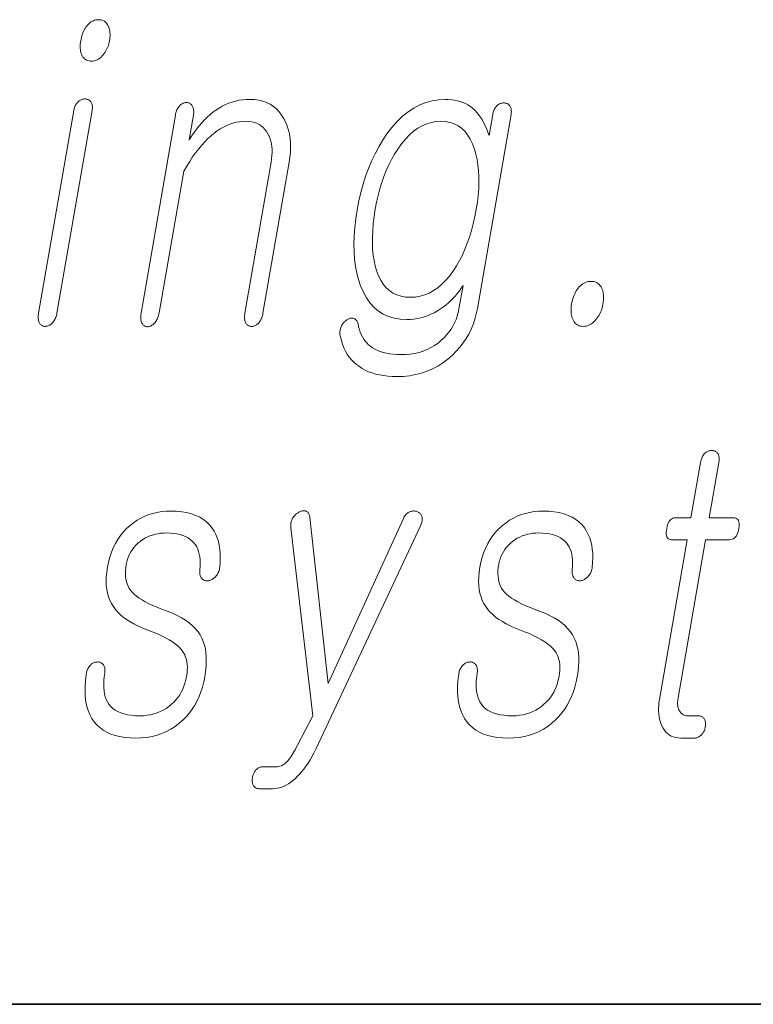
# Model space of a CAD drawing. Extents: x 0 to 219, y 0 to 297.
# Drawn here: x 100 to 103, y 10 to 14 of the extents above; entities that cross this region are included whole.
import ezdxf

# ---------------------------------------------------------------- set-up
doc = ezdxf.new("R2010")
doc.units = 0

msp = doc.modelspace()

# ---------------------------------------------------------------- linework, layer by layer
at = {"color": 7, "lineweight": 35}
msp.add_line((20, 10), (200, 10), dxfattribs=at)
msp.add_line((20, 10), (200, 10), dxfattribs=at)
at = {"color": 7, "lineweight": 13}
for points in [[(100.688141, 13.842767), (100.68277, 13.842518), (100.677559, 13.841772), (100.672516, 13.840528), (100.667633, 13.838787), (100.662918, 13.836549), (100.658363, 13.833814), (100.653969, 13.83058), (100.649742, 13.82685), (100.645683, 13.822621), (100.641777, 13.817896), (100.638359, 13.813124), (100.635178, 13.808135), (100.632225, 13.802927), (100.629517, 13.797503), (100.627029, 13.79186), (100.624786, 13.786), (100.622772, 13.779922), (100.621002, 13.773627), (100.619461, 13.767114), (100.618156, 13.760384), (100.61718, 13.753963), (100.616508, 13.747762), (100.61615, 13.741777), (100.616104, 13.736011), (100.616371, 13.730461), (100.616943, 13.725129), (100.617828, 13.720016), (100.619019, 13.715119), (100.620529, 13.710441), (100.622345, 13.705979), (100.624603, 13.701254), (100.627197, 13.697026), (100.630127, 13.693295), (100.6334, 13.690062), (100.637001, 13.687326), (100.640945, 13.685088), (100.645218, 13.683347), (100.649834, 13.682103), (100.654785, 13.681357), (100.660065, 13.681108), (100.665237, 13.681357), (100.670288, 13.682104), (100.675217, 13.683347), (100.680031, 13.685088), (100.684723, 13.687326), (100.689301, 13.690062), (100.693764, 13.693295), (100.698105, 13.697025), (100.702324, 13.701254), (100.706429, 13.705979), (100.71006, 13.71072), (100.713425, 13.715616), (100.716515, 13.720669), (100.719337, 13.725876), (100.721893, 13.731238), (100.724182, 13.736756), (100.726196, 13.74243), (100.727951, 13.748259), (100.729431, 13.754244), (100.730644, 13.760384), (100.731667, 13.767114), (100.732361, 13.773627), (100.732712, 13.779922), (100.732735, 13.786), (100.732422, 13.79186), (100.731781, 13.797503), (100.730797, 13.802927), (100.729485, 13.808135), (100.727844, 13.813125), (100.725861, 13.817896), (100.723404, 13.822621), (100.720642, 13.82685), (100.717598, 13.83058), (100.714264, 13.833814), (100.71064, 13.836549), (100.706718, 13.838787), (100.702515, 13.840528), (100.698013, 13.841772), (100.693222, 13.842518)], [(100.59137, 13.488362), (100.453987, 12.697171), (100.453293, 12.692585), (100.452827, 12.688155), (100.452599, 12.683881), (100.452599, 12.679762), (100.452827, 12.675797), (100.453293, 12.671989), (100.453987, 12.668337), (100.45491, 12.66484), (100.45607, 12.661497), (100.457466, 12.658311), (100.459145, 12.655948), (100.460953, 12.653834), (100.462906, 12.651969), (100.464989, 12.650352), (100.467209, 12.648984), (100.469559, 12.647865), (100.472046, 12.646995), (100.474663, 12.646373), (100.477417, 12.646), (100.480301, 12.645876), (100.483231, 12.646015), (100.48613, 12.646435), (100.488976, 12.647135), (100.491783, 12.648114), (100.494545, 12.649373), (100.497269, 12.650912), (100.499947, 12.652731), (100.502579, 12.654829), (100.505173, 12.657207), (100.507729, 12.659865), (100.510391, 12.662756), (100.512856, 12.665834), (100.515129, 12.669098), (100.517204, 12.672549), (100.519089, 12.676187), (100.520767, 12.68001), (100.522263, 12.684021), (100.52356, 12.688217), (100.524666, 12.692601), (100.525574, 12.697171), (100.662956, 13.488362), (100.663589, 13.492621), (100.663956, 13.496695), (100.664055, 13.50058), (100.663902, 13.50428), (100.66349, 13.507792), (100.662819, 13.511119), (100.661888, 13.514259), (100.660698, 13.517213), (100.659248, 13.519979), (100.657532, 13.522559), (100.655807, 13.524627), (100.653946, 13.526477), (100.651955, 13.528109), (100.649834, 13.529523), (100.647591, 13.53072), (100.645218, 13.531699), (100.642708, 13.532461), (100.640076, 13.533005), (100.637314, 13.533332), (100.63443, 13.533441), (100.631493, 13.533316), (100.628616, 13.532943), (100.625778, 13.532321), (100.622993, 13.53145), (100.620255, 13.530332), (100.617561, 13.528964), (100.614914, 13.527347), (100.61232, 13.525482), (100.609772, 13.523368), (100.607269, 13.521005), (100.604927, 13.51872), (100.602753, 13.516217), (100.600746, 13.513497), (100.598907, 13.510559), (100.597237, 13.507404), (100.595734, 13.504031), (100.594391, 13.500441), (100.593216, 13.496632), (100.592209, 13.492606)], [(100.988098, 13.469709), (100.853951, 12.697171), (100.85321, 12.692306), (100.852707, 12.687658), (100.852448, 12.683228), (100.852432, 12.679015), (100.852661, 12.67502), (100.853134, 12.671244), (100.853844, 12.667684), (100.854797, 12.664342), (100.855988, 12.661218), (100.85743, 12.658311), (100.859062, 12.655653), (100.860825, 12.653275), (100.862732, 12.651176), (100.864784, 12.649358), (100.866974, 12.647819), (100.869293, 12.64656), (100.871765, 12.64558), (100.874374, 12.64488), (100.877113, 12.644461), (100.879997, 12.644321), (100.882767, 12.644741), (100.885498, 12.645378), (100.888206, 12.646233), (100.890877, 12.647305), (100.893524, 12.648596), (100.896141, 12.650104), (100.89872, 12.651829), (100.901276, 12.653772), (100.903793, 12.655932), (100.906288, 12.658311), (100.909004, 12.661513), (100.911522, 12.664902), (100.913849, 12.668477), (100.915985, 12.672238), (100.917915, 12.676187), (100.919655, 12.680321), (100.921204, 12.684643), (100.922554, 12.68915), (100.923706, 12.693845), (100.924667, 12.698726), (101.02076, 13.252093), (101.032211, 13.271477), (101.04377, 13.289834), (101.055412, 13.307166), (101.067154, 13.323471), (101.078987, 13.338751), (101.090919, 13.353005), (101.102943, 13.366233), (101.115059, 13.378435), (101.127274, 13.389611), (101.13958, 13.399761), (101.151474, 13.408622), (101.16349, 13.41655), (101.175613, 13.423544), (101.187851, 13.429606), (101.200195, 13.434735), (101.212646, 13.438932), (101.225212, 13.442197), (101.237885, 13.444529), (101.250679, 13.445928), (101.263573, 13.446394), (101.27507, 13.445896), (101.285912, 13.444405), (101.296104, 13.441917), (101.305649, 13.438436), (101.314537, 13.433958), (101.322777, 13.428487), (101.330368, 13.422021), (101.337311, 13.414559), (101.343605, 13.406103), (101.349251, 13.396653), (101.353745, 13.387714), (101.357513, 13.378311), (101.360573, 13.368441), (101.362915, 13.358104), (101.36454, 13.347301), (101.365448, 13.336031), (101.365631, 13.324295), (101.365112, 13.312094), (101.363861, 13.299425), (101.3619, 13.28629), (101.259598, 12.697171), (101.258904, 12.692585), (101.258438, 12.688155), (101.258209, 12.683881), (101.258209, 12.679762), (101.258446, 12.675797), (101.258911, 12.671989), (101.259605, 12.668337), (101.260529, 12.66484), (101.261688, 12.661497), (101.263077, 12.658311), (101.264755, 12.655948), (101.266571, 12.653834), (101.268524, 12.651969), (101.270599, 12.650352), (101.27282, 12.648984), (101.275177, 12.647865), (101.277657, 12.646995), (101.280273, 12.646373), (101.283028, 12.646), (101.285919, 12.645876), (101.288628, 12.646), (101.291321, 12.646373), (101.293983, 12.646995), (101.296623, 12.647865), (101.29924, 12.648984), (101.301826, 12.650352), (101.304398, 12.651969), (101.306931, 12.653834), (101.309448, 12.655948), (101.311935, 12.658311), (101.314651, 12.661497), (101.317162, 12.66484), (101.319473, 12.668337), (101.321587, 12.671989), (101.323494, 12.675797), (101.325211, 12.679762), (101.326721, 12.683881), (101.328026, 12.688155), (101.32914, 12.692585), (101.330048, 12.697171), (101.43235, 13.28629), (101.435303, 13.30617), (101.437141, 13.325399), (101.437866, 13.343974), (101.437477, 13.361897), (101.435974, 13.379166), (101.433365, 13.395782), (101.429634, 13.411746), (101.424797, 13.427057), (101.418839, 13.441715), (101.411774, 13.45572), (101.403, 13.470192), (101.393219, 13.48314), (101.382416, 13.494565), (101.370605, 13.504466), (101.35778, 13.512844), (101.343933, 13.519699), (101.329079, 13.525031), (101.313202, 13.528839), (101.296318, 13.531124), (101.278419, 13.531886), (101.264214, 13.531466), (101.250221, 13.530208), (101.23645, 13.528109), (101.222893, 13.525171), (101.209557, 13.521394), (101.196442, 13.516777), (101.18354, 13.511321), (101.170853, 13.505026), (101.158394, 13.497891), (101.146141, 13.489917), (101.134628, 13.481477), (101.123367, 13.472322), (101.112328, 13.462451), (101.10154, 13.451865), (101.090988, 13.440565), (101.080673, 13.428549), (101.070602, 13.415818), (101.06076, 13.402373), (101.05117, 13.388212), (101.041817, 13.373337), (101.058548, 13.469709), (101.059235, 13.474279), (101.059647, 13.478663), (101.059814, 13.48286), (101.059708, 13.486871), (101.059357, 13.490694), (101.058739, 13.494331), (101.057861, 13.497783), (101.056717, 13.501046), (101.055321, 13.504125), (101.053665, 13.507015), (101.051994, 13.509378), (101.050217, 13.511492), (101.048325, 13.513357), (101.046326, 13.514974), (101.044205, 13.516342), (101.041977, 13.517461), (101.039642, 13.518332), (101.037193, 13.518953), (101.034637, 13.519326), (101.031967, 13.519451), (101.02903, 13.519326), (101.026154, 13.518953), (101.023315, 13.518332), (101.020523, 13.517461), (101.017792, 13.516342), (101.015099, 13.514974), (101.012451, 13.513357), (101.009857, 13.511492), (101.007309, 13.509378), (101.004807, 13.507015), (101.002357, 13.504124), (101.000092, 13.501046), (100.997986, 13.497783), (100.996063, 13.494331), (100.994301, 13.490694), (100.992714, 13.486871), (100.991302, 13.48286), (100.990067, 13.478663), (100.988998, 13.474279)], [(102.227173, 13.472818), (102.212868, 13.390435), (102.208122, 13.404378), (102.202995, 13.417606), (102.197502, 13.43012), (102.191628, 13.441917), (102.185387, 13.453), (102.178764, 13.463367), (102.171768, 13.473021), (102.164406, 13.481958), (102.156662, 13.490181), (102.148544, 13.497689), (102.13974, 13.504187), (102.130508, 13.51), (102.120827, 13.515129), (102.110718, 13.519575), (102.100159, 13.523336), (102.089172, 13.526415), (102.077751, 13.528809), (102.065887, 13.530518), (102.053589, 13.531544), (102.040855, 13.531886), (102.015274, 13.530534), (101.990326, 13.526477), (101.966034, 13.519715), (101.942383, 13.510248), (101.919373, 13.498077), (101.897003, 13.483202), (101.875282, 13.465622), (101.85421, 13.445336), (101.833771, 13.422347), (101.81398, 13.396653), (101.797379, 13.371876), (101.781876, 13.346042), (101.767494, 13.31915), (101.754219, 13.291202), (101.742058, 13.262197), (101.73101, 13.232135), (101.721069, 13.201015), (101.712242, 13.168839), (101.704529, 13.135606), (101.697929, 13.101316), (101.692429, 13.065891), (101.688438, 13.031741), (101.685966, 12.998865), (101.685013, 12.967264), (101.685577, 12.936937), (101.68766, 12.907886), (101.691254, 12.880109), (101.696365, 12.853606), (101.702995, 12.828378), (101.711143, 12.804425), (101.721909, 12.779321), (101.734291, 12.75686), (101.748291, 12.737041), (101.763908, 12.719865), (101.781143, 12.705332), (101.799995, 12.69344), (101.820465, 12.684192), (101.84256, 12.677586), (101.866264, 12.673622), (101.891586, 12.6723), (101.905396, 12.67272), (101.91906, 12.673979), (101.93261, 12.676078), (101.94603, 12.679015), (101.95932, 12.682793), (101.972481, 12.687409), (101.985519, 12.692865), (101.998428, 12.699161), (102.011215, 12.706295), (102.023865, 12.71427), (102.0345, 12.721902), (102.044716, 12.729876), (102.054512, 12.738192), (102.063889, 12.74685), (102.072845, 12.75585), (102.08139, 12.765192), (102.089516, 12.774876), (102.097221, 12.784902), (102.104507, 12.795269), (102.111382, 12.805979), (102.095451, 12.71427), (102.092484, 12.699891), (102.088638, 12.685979), (102.083916, 12.672534), (102.078316, 12.659554), (102.071854, 12.647041), (102.064507, 12.634995), (102.05629, 12.623414), (102.047203, 12.612301), (102.037247, 12.601653), (102.026405, 12.591472), (102.013664, 12.580839), (102.000229, 12.571326), (101.986099, 12.562933), (101.971283, 12.555658), (101.955772, 12.549502), (101.939568, 12.544466), (101.922676, 12.540549), (101.90509, 12.537751), (101.88681, 12.536073), (101.867836, 12.535513), (101.852753, 12.535839), (101.838387, 12.536819), (101.824753, 12.53845), (101.811844, 12.540735), (101.79966, 12.543674), (101.788208, 12.547264), (101.777473, 12.551508), (101.767471, 12.556404), (101.758202, 12.561954), (101.749657, 12.568155), (101.742317, 12.574342), (101.735535, 12.581088), (101.729309, 12.588393), (101.723633, 12.596259), (101.718498, 12.604684), (101.713928, 12.613668), (101.7099, 12.623213), (101.706429, 12.633316), (101.703506, 12.643979), (101.701141, 12.655202), (101.700111, 12.658777), (101.698914, 12.662042), (101.697556, 12.664995), (101.69603, 12.667637), (101.694328, 12.669969), (101.692467, 12.671989), (101.69043, 12.673699), (101.688232, 12.675098), (101.68586, 12.676187), (101.683327, 12.676964), (101.680969, 12.677741), (101.678543, 12.678207), (101.676071, 12.678363), (101.673546, 12.678207), (101.670967, 12.677741), (101.668335, 12.676964), (101.665642, 12.675876), (101.662903, 12.674477), (101.660103, 12.672767), (101.657249, 12.670746), (101.654289, 12.668803), (101.651505, 12.666704), (101.648895, 12.664451), (101.646469, 12.662042), (101.644211, 12.659476), (101.642136, 12.656756), (101.640244, 12.653881), (101.638527, 12.650849), (101.636978, 12.647663), (101.63562, 12.644321), (101.63398, 12.640575), (101.632629, 12.636798), (101.631569, 12.63299), (101.630798, 12.62915), (101.630325, 12.625279), (101.630135, 12.621378), (101.630234, 12.617446), (101.63063, 12.613482), (101.63131, 12.609487), (101.632278, 12.605461), (101.636108, 12.590305), (101.640739, 12.575928), (101.646164, 12.562326), (101.652374, 12.549502), (101.659386, 12.537456), (101.667191, 12.526186), (101.675789, 12.515695), (101.685181, 12.50598), (101.695366, 12.497042), (101.706345, 12.488881), (101.717628, 12.481498), (101.729645, 12.474891), (101.742378, 12.469062), (101.755836, 12.46401), (101.770027, 12.459736), (101.784943, 12.456238), (101.800583, 12.453518), (101.816948, 12.451575), (101.834038, 12.450409), (101.85186, 12.450021), (101.87735, 12.45086), (101.902023, 12.453378), (101.92588, 12.457575), (101.948906, 12.46345), (101.971115, 12.471005), (101.9925, 12.480238), (102.013062, 12.49115), (102.032806, 12.503741), (102.051727, 12.51801), (102.069824, 12.533958), (102.084946, 12.548927), (102.098877, 12.564611), (102.111603, 12.58101), (102.123146, 12.598125), (102.133492, 12.615953), (102.142639, 12.634498), (102.150597, 12.653756), (102.157364, 12.673731), (102.162933, 12.69442), (102.167313, 12.715824), (102.298759, 13.472818), (102.299385, 13.477077), (102.299751, 13.481151), (102.299858, 13.485036), (102.299706, 13.488735), (102.299294, 13.492249), (102.298622, 13.495575), (102.297691, 13.498715), (102.296494, 13.501668), (102.295044, 13.504435), (102.293335, 13.507015), (102.291603, 13.509083), (102.289742, 13.510933), (102.287758, 13.512565), (102.285637, 13.513979), (102.283386, 13.515176), (102.281013, 13.516155), (102.278511, 13.516917), (102.275879, 13.517461), (102.273117, 13.517788), (102.270226, 13.517897), (102.267303, 13.517787), (102.264427, 13.517461), (102.261604, 13.516917), (102.258835, 13.516155), (102.256119, 13.515176), (102.253456, 13.513979), (102.250847, 13.512565), (102.248291, 13.510933), (102.245789, 13.509083), (102.24334, 13.507015), (102.240952, 13.504435), (102.238731, 13.501668), (102.236679, 13.498714), (102.23481, 13.495575), (102.233109, 13.492249), (102.231575, 13.488735), (102.230217, 13.485036), (102.229034, 13.48115), (102.22802, 13.477077)], [(102.024872, 13.446394), (102.043365, 13.445306), (102.060661, 13.442041), (102.076767, 13.436601), (102.09166, 13.428985), (102.105377, 13.419191), (102.117882, 13.407223), (102.129196, 13.393078), (102.139313, 13.376757), (102.148239, 13.358259), (102.155968, 13.337585), (102.161621, 13.317891), (102.166161, 13.297358), (102.169609, 13.275985), (102.171959, 13.253772), (102.173203, 13.230721), (102.173347, 13.206829), (102.172394, 13.182098), (102.170341, 13.156528), (102.167191, 13.130119), (102.162933, 13.10287), (102.157471, 13.074176), (102.151245, 13.046538), (102.144241, 13.019958), (102.136467, 12.994435), (102.12793, 12.969969), (102.118607, 12.94656), (102.108521, 12.924207), (102.097672, 12.902912), (102.086044, 12.882673), (102.073639, 12.863492), (102.059097, 12.843704), (102.044044, 12.826), (102.028488, 12.810378), (102.012436, 12.79684), (101.99588, 12.785383), (101.978821, 12.776011), (101.961266, 12.76872), (101.943199, 12.763513), (101.924637, 12.760388), (101.905571, 12.759347), (101.886658, 12.760388), (101.869026, 12.763513), (101.852661, 12.76872), (101.837563, 12.776011), (101.823738, 12.785383), (101.81118, 12.79684), (101.799896, 12.810378), (101.789886, 12.826), (101.781143, 12.843704), (101.773666, 12.863492), (101.76815, 12.882673), (101.763741, 12.902912), (101.760452, 12.924207), (101.758278, 12.94656), (101.757217, 12.969969), (101.757271, 12.994435), (101.758446, 13.019958), (101.760727, 13.046538), (101.76413, 13.074176), (101.768646, 13.10287), (101.773849, 13.130119), (101.779831, 13.156528), (101.786598, 13.182098), (101.794159, 13.206829), (101.802498, 13.230721), (101.811623, 13.253772), (101.821533, 13.275985), (101.832237, 13.297358), (101.843719, 13.317891), (101.855995, 13.337585), (101.870903, 13.358259), (101.886246, 13.376757), (101.902039, 13.393078), (101.918266, 13.407223), (101.934937, 13.419191), (101.952042, 13.428985), (101.969589, 13.436601), (101.987579, 13.442041), (102.006004, 13.445306)], [(102.611763, 12.821524), (102.605934, 12.821259), (102.600266, 12.820466), (102.594749, 12.819145), (102.589401, 12.817295), (102.584198, 12.814917), (102.579163, 12.81201), (102.57428, 12.808575), (102.569557, 12.804611), (102.564995, 12.800119), (102.560593, 12.795098), (102.5569, 12.79), (102.553459, 12.784653), (102.55027, 12.779057), (102.547333, 12.773212), (102.544655, 12.767119), (102.542221, 12.760777), (102.540039, 12.754187), (102.538116, 12.747347), (102.536446, 12.740259), (102.535019, 12.732923), (102.533997, 12.726176), (102.533302, 12.719617), (102.532928, 12.713243), (102.532898, 12.707057), (102.53318, 12.701056), (102.533798, 12.695244), (102.534737, 12.689616), (102.536011, 12.684176), (102.537605, 12.678923), (102.539536, 12.673855), (102.542145, 12.668539), (102.545105, 12.663782), (102.548409, 12.659585), (102.552063, 12.655948), (102.556061, 12.65287), (102.56041, 12.650352), (102.565102, 12.648394), (102.570145, 12.646995), (102.575531, 12.646155), (102.581268, 12.645876), (102.586884, 12.646155), (102.592369, 12.646995), (102.597725, 12.648394), (102.602951, 12.650352), (102.608047, 12.65287), (102.613014, 12.655948), (102.617844, 12.659585), (102.622551, 12.663782), (102.627129, 12.668539), (102.631577, 12.673855), (102.635475, 12.678923), (102.639091, 12.684176), (102.642426, 12.689616), (102.64547, 12.695244), (102.648224, 12.701056), (102.650703, 12.707057), (102.652893, 12.713243), (102.654793, 12.719617), (102.656403, 12.726176), (102.657738, 12.732923), (102.658852, 12.740259), (102.659607, 12.747347), (102.660004, 12.754187), (102.660034, 12.760777), (102.659698, 12.767119), (102.659012, 12.773212), (102.657959, 12.779057), (102.65654, 12.784653), (102.654762, 12.79), (102.652626, 12.795098), (102.649979, 12.800119), (102.647003, 12.804611), (102.643715, 12.808575), (102.640114, 12.81201), (102.636185, 12.814917), (102.631943, 12.817295), (102.627373, 12.819145), (102.62249, 12.820466), (102.617287, 12.821259)], [(103.038841, 12.114659), (103.001328, 11.898597), (102.939964, 11.898597), (102.934929, 11.898177), (102.930267, 11.896918), (102.92598, 11.894819), (102.922073, 11.891882), (102.918549, 11.888104), (102.91539, 11.883488), (102.912613, 11.878032), (102.91021, 11.871737), (102.908188, 11.864602), (102.90654, 11.856628), (102.905365, 11.848358), (102.904869, 11.84096), (102.905045, 11.834431), (102.905884, 11.828773), (102.90741, 11.823985), (102.909599, 11.820068), (102.912476, 11.817021), (102.916016, 11.814846), (102.920227, 11.81354), (102.925117, 11.813105), (102.986481, 11.813105), (102.878242, 11.189789), (102.876442, 11.177851), (102.875252, 11.166286), (102.874672, 11.155094), (102.874702, 11.144276), (102.875343, 11.13383), (102.876595, 11.123757), (102.878448, 11.114058), (102.88092, 11.104732), (102.884003, 11.095778), (102.887695, 11.087198), (102.892242, 11.078042), (102.897408, 11.069851), (102.903198, 11.062623), (102.909615, 11.056358), (102.916641, 11.051058), (102.924301, 11.046721), (102.932579, 11.043348), (102.941475, 11.040938), (102.950996, 11.039494), (102.961143, 11.039011), (103.014542, 11.039011), (103.017693, 11.039151), (103.020782, 11.039571), (103.023796, 11.040271), (103.026749, 11.041249), (103.02964, 11.042509), (103.032463, 11.044047), (103.035225, 11.045866), (103.037918, 11.047965), (103.040543, 11.050343), (103.043106, 11.053001), (103.045273, 11.055534), (103.047279, 11.058162), (103.049118, 11.060882), (103.050781, 11.063695), (103.052292, 11.066602), (103.053627, 11.069602), (103.054802, 11.072696), (103.055809, 11.075882), (103.056648, 11.079162), (103.057327, 11.082535), (103.057877, 11.086203), (103.058212, 11.089747), (103.058357, 11.093166), (103.058289, 11.096462), (103.058029, 11.099633), (103.057556, 11.10268), (103.056877, 11.105602), (103.056, 11.1084), (103.054916, 11.111073), (103.053635, 11.113623), (103.051941, 11.115986), (103.050095, 11.118099), (103.048088, 11.119965), (103.045929, 11.121581), (103.04361, 11.12295), (103.04113, 11.124068), (103.038498, 11.124939), (103.035706, 11.125561), (103.032761, 11.125934), (103.029663, 11.126058), (102.988754, 11.126058), (102.98391, 11.126291), (102.97937, 11.12699), (102.975143, 11.128157), (102.971222, 11.129788), (102.967606, 11.131887), (102.96431, 11.134452), (102.961311, 11.137483), (102.958618, 11.140981), (102.956238, 11.144944), (102.95417, 11.149374), (102.952675, 11.153198), (102.951447, 11.157208), (102.95047, 11.161406), (102.949753, 11.165789), (102.949295, 11.170359), (102.949097, 11.175115), (102.949158, 11.180058), (102.949478, 11.185187), (102.950066, 11.190504), (102.950905, 11.196006), (103.05806, 11.813105), (103.151237, 11.813105), (103.156921, 11.81354), (103.16217, 11.814846), (103.166985, 11.817021), (103.171356, 11.820068), (103.175285, 11.823985), (103.178772, 11.828773), (103.181824, 11.834431), (103.184433, 11.84096), (103.186607, 11.848358), (103.188339, 11.856628), (103.18943, 11.864602), (103.189781, 11.871737), (103.1894, 11.878032), (103.188278, 11.883488), (103.186417, 11.888104), (103.183823, 11.891882), (103.180496, 11.894819), (103.176422, 11.896918), (103.171623, 11.898177), (103.166084, 11.898597), (103.072906, 11.898597), (103.110428, 12.114659), (103.111107, 12.119213), (103.111519, 12.12355), (103.111664, 12.127669), (103.111549, 12.131571), (103.11116, 12.135255), (103.110519, 12.138721), (103.109604, 12.14197), (103.108429, 12.145001), (103.106979, 12.147815), (103.10527, 12.150411), (103.103546, 12.152477), (103.101685, 12.154327), (103.099693, 12.155959), (103.097572, 12.157374), (103.095329, 12.158571), (103.092949, 12.15955), (103.090446, 12.160312), (103.087814, 12.160856), (103.085052, 12.161182), (103.082169, 12.161291), (103.079239, 12.161182), (103.076363, 12.160856), (103.07354, 12.160312), (103.07077, 12.15955), (103.068054, 12.158571), (103.065399, 12.157374), (103.06279, 12.15596), (103.060226, 12.154327), (103.057724, 12.152477), (103.055275, 12.150411), (103.052887, 12.147815), (103.050659, 12.145001), (103.048599, 12.14197), (103.046707, 12.138721), (103.044975, 12.135255), (103.043411, 12.131571), (103.042023, 12.127669), (103.040794, 12.12355), (103.039734, 12.119213)], [(100.969719, 11.925022), (100.951569, 11.924462), (100.933922, 11.922784), (100.916794, 11.919986), (100.900169, 11.916068), (100.884056, 11.911032), (100.868454, 11.904877), (100.853363, 11.897602), (100.838783, 11.889208), (100.824707, 11.879695), (100.81115, 11.869063), (100.797577, 11.856799), (100.785049, 11.843633), (100.773575, 11.829566), (100.763153, 11.814597), (100.753769, 11.798726), (100.745438, 11.781955), (100.738152, 11.76428), (100.731918, 11.745706), (100.72673, 11.726229), (100.722588, 11.705851), (100.719803, 11.686965), (100.718163, 11.668856), (100.717651, 11.651525), (100.718277, 11.63497), (100.720032, 11.619193), (100.722931, 11.604193), (100.726959, 11.58997), (100.732124, 11.576525), (100.738426, 11.563856), (100.745865, 11.551965), (100.753647, 11.54127), (100.762619, 11.53095), (100.772766, 11.521001), (100.784088, 11.511426), (100.796593, 11.502224), (100.810272, 11.493395), (100.825134, 11.484939), (100.841171, 11.476856), (100.858391, 11.469146), (100.876785, 11.461809), (100.897041, 11.45427), (100.915863, 11.446576), (100.933243, 11.438726), (100.949196, 11.430721), (100.963715, 11.422561), (100.976791, 11.414245), (100.988426, 11.405773), (100.998634, 11.397146), (101.007401, 11.388364), (101.01474, 11.379426), (101.01992, 11.371996), (101.024338, 11.364006), (101.027962, 11.355457), (101.030807, 11.346348), (101.032883, 11.336679), (101.034172, 11.326451), (101.034683, 11.315664), (101.034424, 11.304317), (101.033371, 11.29241), (101.031555, 11.279944), (101.028824, 11.266545), (101.025406, 11.253706), (101.021286, 11.241426), (101.016464, 11.229706), (101.010948, 11.218545), (101.00473, 11.207944), (100.997818, 11.197903), (100.990204, 11.18842), (100.981895, 11.179499), (100.972885, 11.171136), (100.962677, 11.162571), (100.951981, 11.154907), (100.940811, 11.148146), (100.929153, 11.142286), (100.917023, 11.137327), (100.904404, 11.13327), (100.891312, 11.130115), (100.877747, 11.127861), (100.863693, 11.126509), (100.849159, 11.126058), (100.832001, 11.126509), (100.815979, 11.127861), (100.801086, 11.130115), (100.787323, 11.13327), (100.774704, 11.137327), (100.763214, 11.142286), (100.752853, 11.148146), (100.743637, 11.154907), (100.735542, 11.162571), (100.728592, 11.171136), (100.722992, 11.179918), (100.718277, 11.189478), (100.714447, 11.199815), (100.711502, 11.210928), (100.709442, 11.222819), (100.708267, 11.235488), (100.707977, 11.248934), (100.708572, 11.263157), (100.710052, 11.278156), (100.712418, 11.293934), (100.71283, 11.298177), (100.71299, 11.302203), (100.712914, 11.306011), (100.712593, 11.309602), (100.712029, 11.312975), (100.711227, 11.316131), (100.710175, 11.319068), (100.708893, 11.321789), (100.707359, 11.324291), (100.705582, 11.326576), (100.70385, 11.328628), (100.701981, 11.330431), (100.699982, 11.331985), (100.697845, 11.333291), (100.695572, 11.334348), (100.693169, 11.335156), (100.690628, 11.335716), (100.687958, 11.336027), (100.68515, 11.336089), (100.682205, 11.335902), (100.679291, 11.335778), (100.676437, 11.335405), (100.67366, 11.334784), (100.670952, 11.333913), (100.66832, 11.332793), (100.665749, 11.331426), (100.663254, 11.329809), (100.660828, 11.327944), (100.65847, 11.32583), (100.656189, 11.323467), (100.653534, 11.320592), (100.651115, 11.31756), (100.648911, 11.314374), (100.646935, 11.311032), (100.64518, 11.307534), (100.643646, 11.303882), (100.642342, 11.300074), (100.641251, 11.29611), (100.640388, 11.29199), (100.639755, 11.287716), (100.636887, 11.264042), (100.635361, 11.241519), (100.635178, 11.220146), (100.636322, 11.199924), (100.638809, 11.180851), (100.642624, 11.162929), (100.647781, 11.146156), (100.654274, 11.130534), (100.662102, 11.116063), (100.671265, 11.102742), (100.681725, 11.090633), (100.693459, 11.079799), (100.706451, 11.070239), (100.720718, 11.061954), (100.736252, 11.054944), (100.753052, 11.049209), (100.771118, 11.044747), (100.790443, 11.04156), (100.811043, 11.039649), (100.832909, 11.039011), (100.855011, 11.039726), (100.876312, 11.041871), (100.89682, 11.045446), (100.916519, 11.050451), (100.93544, 11.056887), (100.953552, 11.064753), (100.970871, 11.074048), (100.987389, 11.084773), (101.003113, 11.096929), (101.018036, 11.110514), (101.030899, 11.123664), (101.042786, 11.137623), (101.053703, 11.15239), (101.063644, 11.167965), (101.072617, 11.184348), (101.080612, 11.20154), (101.087631, 11.21954), (101.093689, 11.238348), (101.098763, 11.257965), (101.102867, 11.27839), (101.105942, 11.298768), (101.107925, 11.318245), (101.108818, 11.33682), (101.108627, 11.354493), (101.107346, 11.371265), (101.10498, 11.387136), (101.101517, 11.402104), (101.096977, 11.416172), (101.091339, 11.429338), (101.084618, 11.441602), (101.076309, 11.454083), (101.066498, 11.466037), (101.055191, 11.477462), (101.042381, 11.488358), (101.028069, 11.498726), (101.012253, 11.508566), (100.994942, 11.517877), (100.976128, 11.526659), (100.955811, 11.534913), (100.933998, 11.542638), (100.91626, 11.549524), (100.899773, 11.556503), (100.884521, 11.563576), (100.870514, 11.570742), (100.857758, 11.578001), (100.846237, 11.585353), (100.835968, 11.592799), (100.826935, 11.600338), (100.819145, 11.60797), (100.812607, 11.615695), (100.807465, 11.623421), (100.803108, 11.631675), (100.799515, 11.640457), (100.796707, 11.649768), (100.794662, 11.659607), (100.793396, 11.669975), (100.7929, 11.680871), (100.793182, 11.692296), (100.794235, 11.704249), (100.796059, 11.716732), (100.798302, 11.727426), (100.801254, 11.737747), (100.804916, 11.747695), (100.80928, 11.757271), (100.814354, 11.766473), (100.820137, 11.775302), (100.82663, 11.783757), (100.833832, 11.791841), (100.841736, 11.79955), (100.850349, 11.806887), (100.859344, 11.813089), (100.868614, 11.818638), (100.878159, 11.823535), (100.88797, 11.827778), (100.898064, 11.831368), (100.908424, 11.834307), (100.91906, 11.836592), (100.929962, 11.838223), (100.941147, 11.839203), (100.952599, 11.839529), (100.967384, 11.839141), (100.981285, 11.837976), (100.994293, 11.836032), (101.006424, 11.833312), (101.01767, 11.829815), (101.02803, 11.82554), (101.037506, 11.820488), (101.046089, 11.814659), (101.053795, 11.808053), (101.060616, 11.80067), (101.066269, 11.793193), (101.071182, 11.785063), (101.075333, 11.77628), (101.078735, 11.766846), (101.081398, 11.756758), (101.083305, 11.746017), (101.084457, 11.734623), (101.084869, 11.722576), (101.084526, 11.709877), (101.083435, 11.696525), (101.083038, 11.692266), (101.082901, 11.688192), (101.083023, 11.684307), (101.083405, 11.680607), (101.084038, 11.677094), (101.084938, 11.673768), (101.086098, 11.670628), (101.087517, 11.667675), (101.089195, 11.664907), (101.091133, 11.662328), (101.093086, 11.660275), (101.095146, 11.658472), (101.097321, 11.656919), (101.099602, 11.655612), (101.101997, 11.654555), (101.104507, 11.653748), (101.107124, 11.653188), (101.109856, 11.652877), (101.112694, 11.652815), (101.115646, 11.653001), (101.118896, 11.653716), (101.12207, 11.654617), (101.125153, 11.655705), (101.128159, 11.656981), (101.131081, 11.658442), (101.133926, 11.660089), (101.136688, 11.661923), (101.139366, 11.663944), (101.141968, 11.666151), (101.144485, 11.668545), (101.147179, 11.671716), (101.149651, 11.675012), (101.151894, 11.678431), (101.1539, 11.681975), (101.155685, 11.685643), (101.157242, 11.689436), (101.158569, 11.693354), (101.159676, 11.697394), (101.160545, 11.701561), (101.161186, 11.705851), (101.162834, 11.724442), (101.163467, 11.742286), (101.163086, 11.759384), (101.161682, 11.775737), (101.159271, 11.791343), (101.155838, 11.806203), (101.151398, 11.820317), (101.145935, 11.833685), (101.13945, 11.846307), (101.131958, 11.858182), (101.121796, 11.870882), (101.110275, 11.882244), (101.09742, 11.89227), (101.083214, 11.90096), (101.067657, 11.908312), (101.050766, 11.914328), (101.032516, 11.919006), (101.012932, 11.922348), (100.991997, 11.924354)], [(101.439026, 11.859736), (101.524109, 11.126058), (101.464355, 11.011032), (101.459641, 11.002001), (101.455101, 10.993561), (101.450722, 10.985711), (101.446518, 10.978452), (101.44249, 10.971784), (101.438629, 10.965706), (101.434937, 10.960218), (101.431412, 10.955322), (101.42807, 10.951016), (101.424889, 10.947302), (101.421165, 10.943462), (101.417305, 10.940027), (101.413315, 10.936996), (101.409187, 10.934369), (101.40493, 10.932146), (101.400528, 10.930327), (101.396004, 10.928913), (101.391342, 10.927902), (101.386543, 10.927297), (101.381607, 10.927094), (101.330475, 10.927094), (101.327126, 10.92697), (101.323891, 10.926597), (101.32077, 10.925975), (101.317764, 10.925104), (101.31488, 10.923985), (101.312111, 10.922618), (101.309456, 10.921001), (101.306915, 10.919136), (101.304489, 10.917022), (101.302185, 10.914659), (101.300232, 10.912126), (101.298424, 10.909498), (101.296753, 10.906778), (101.295235, 10.903965), (101.293854, 10.901058), (101.292618, 10.898058), (101.291527, 10.894964), (101.290573, 10.891778), (101.289764, 10.888498), (101.289101, 10.885125), (101.288597, 10.881752), (101.288261, 10.878472), (101.288109, 10.875286), (101.288124, 10.872192), (101.288322, 10.869193), (101.288696, 10.866286), (101.289238, 10.863473), (101.289963, 10.860752), (101.290855, 10.858126), (101.291924, 10.855592), (101.293365, 10.852934), (101.295006, 10.850555), (101.29686, 10.848457), (101.29892, 10.846639), (101.301186, 10.845099), (101.303658, 10.843841), (101.306343, 10.842861), (101.309227, 10.842161), (101.312325, 10.841742), (101.315628, 10.841602), (101.36676, 10.841602), (101.376038, 10.84199), (101.385216, 10.843157), (101.394302, 10.845099), (101.40329, 10.847819), (101.412201, 10.851317), (101.421005, 10.855592), (101.429726, 10.860643), (101.438347, 10.866472), (101.446884, 10.873078), (101.455322, 10.880462), (101.463913, 10.888638), (101.472435, 10.897623), (101.480896, 10.907415), (101.489296, 10.918016), (101.497627, 10.929426), (101.505898, 10.941644), (101.514099, 10.954669), (101.522247, 10.968504), (101.530319, 10.983146), (101.53833, 10.998597), (101.946556, 11.870618), (101.948196, 11.874317), (101.949554, 11.877954), (101.95063, 11.88153), (101.951424, 11.885042), (101.951927, 11.888494), (101.952148, 11.891882), (101.952095, 11.895208), (101.951752, 11.898473), (101.951126, 11.901674), (101.950218, 11.904815), (101.949028, 11.907519), (101.94767, 11.910037), (101.946144, 11.912369), (101.94445, 11.914514), (101.942581, 11.916472), (101.940552, 11.918244), (101.938354, 11.91983), (101.935982, 11.921229), (101.933441, 11.922441), (101.930733, 11.923468), (101.927948, 11.924291), (101.925163, 11.924897), (101.922394, 11.925286), (101.919624, 11.925457), (101.91687, 11.92541), (101.914116, 11.925146), (101.911377, 11.924664), (101.908638, 11.923965), (101.905914, 11.923048), (101.903191, 11.921913), (101.899887, 11.920529), (101.896759, 11.918866), (101.893799, 11.916924), (101.891029, 11.914701), (101.888435, 11.912198), (101.886024, 11.909415), (101.883789, 11.906353), (101.881729, 11.903011), (101.879852, 11.899389), (101.878151, 11.895488), (101.584602, 11.251965), (101.513077, 11.900151), (101.512543, 11.904037), (101.511787, 11.907613), (101.510818, 11.910876), (101.509644, 11.91383), (101.508247, 11.916472), (101.506638, 11.918804), (101.504822, 11.920825), (101.502785, 11.922535), (101.500542, 11.923934), (101.498085, 11.925022), (101.495499, 11.925815), (101.492859, 11.926328), (101.490173, 11.92656), (101.487434, 11.926514), (101.48465, 11.926188), (101.481819, 11.925581), (101.478935, 11.924695), (101.476013, 11.92353), (101.47303, 11.922084), (101.470001, 11.920359), (101.467056, 11.918726), (101.464226, 11.916939), (101.461502, 11.914996), (101.458893, 11.912897), (101.45639, 11.910644), (101.453987, 11.908235), (101.451706, 11.905669), (101.449524, 11.902949), (101.447456, 11.900074), (101.445503, 11.897042), (101.443672, 11.893592), (101.442108, 11.890079), (101.440811, 11.886503), (101.439766, 11.882866), (101.438988, 11.879167), (101.438469, 11.875405), (101.438217, 11.871581), (101.438225, 11.867695), (101.438492, 11.863747)], [(102.424149, 11.925022), (102.405991, 11.924462), (102.388351, 11.922784), (102.371216, 11.919986), (102.354591, 11.916068), (102.338486, 11.911032), (102.322884, 11.904877), (102.307785, 11.897602), (102.293205, 11.889208), (102.279137, 11.879695), (102.265579, 11.869063), (102.251999, 11.856799), (102.239479, 11.843633), (102.228004, 11.829566), (102.217575, 11.814597), (102.208191, 11.798726), (102.19986, 11.781955), (102.192574, 11.76428), (102.18634, 11.745706), (102.181152, 11.726229), (102.17701, 11.705851), (102.174232, 11.686965), (102.172585, 11.668856), (102.172073, 11.651525), (102.172699, 11.63497), (102.174461, 11.619193), (102.177353, 11.604193), (102.181389, 11.58997), (102.186554, 11.576525), (102.192848, 11.563856), (102.200287, 11.551965), (102.208076, 11.54127), (102.217041, 11.53095), (102.227188, 11.521001), (102.23851, 11.511426), (102.251015, 11.502224), (102.264702, 11.493395), (102.279556, 11.484939), (102.295593, 11.476856), (102.312813, 11.469146), (102.331207, 11.461809), (102.351471, 11.45427), (102.370285, 11.446576), (102.387672, 11.438726), (102.403625, 11.430721), (102.418137, 11.422561), (102.431213, 11.414245), (102.442856, 11.405773), (102.453056, 11.397146), (102.46183, 11.388364), (102.469162, 11.379426), (102.47435, 11.371996), (102.47876, 11.364006), (102.482384, 11.355457), (102.485229, 11.346348), (102.487305, 11.336679), (102.488602, 11.326452), (102.489113, 11.315664), (102.488846, 11.304317), (102.487801, 11.29241), (102.485977, 11.279944), (102.483253, 11.266545), (102.479828, 11.253706), (102.475708, 11.241426), (102.470886, 11.229706), (102.46537, 11.218545), (102.45916, 11.207944), (102.45224, 11.197903), (102.444626, 11.18842), (102.436325, 11.179499), (102.427315, 11.171136), (102.417099, 11.162571), (102.406403, 11.154908), (102.395233, 11.148146), (102.383575, 11.142286), (102.371445, 11.137327), (102.358833, 11.13327), (102.345741, 11.130115), (102.332169, 11.127861), (102.318115, 11.126509), (102.303589, 11.126058), (102.286423, 11.126509), (102.270401, 11.127861), (102.255508, 11.130115), (102.241753, 11.13327), (102.229126, 11.137327), (102.217636, 11.142286), (102.207283, 11.148146), (102.198059, 11.154908), (102.189972, 11.162571), (102.183014, 11.171136), (102.177414, 11.179918), (102.172699, 11.189478), (102.168869, 11.199815), (102.165924, 11.210929), (102.163864, 11.222819), (102.162689, 11.235488), (102.162399, 11.248934), (102.162994, 11.263157), (102.164474, 11.278156), (102.16684, 11.293934), (102.167252, 11.298177), (102.167412, 11.302203), (102.167336, 11.306011), (102.167015, 11.309602), (102.166458, 11.312975), (102.165649, 11.316131), (102.164604, 11.319068), (102.163315, 11.321789), (102.161781, 11.324291), (102.160011, 11.326576), (102.158279, 11.328628), (102.156403, 11.330431), (102.154404, 11.331985), (102.152267, 11.333291), (102.149994, 11.334348), (102.147591, 11.335156), (102.14505, 11.335716), (102.14238, 11.336027), (102.139572, 11.336089), (102.136627, 11.335902), (102.133713, 11.335778), (102.130859, 11.335405), (102.128082, 11.334784), (102.125381, 11.333913), (102.122742, 11.332794), (102.120178, 11.331426), (102.117676, 11.329809), (102.11525, 11.327944), (102.1129, 11.32583), (102.110611, 11.323467), (102.107964, 11.320592), (102.105537, 11.31756), (102.10334, 11.314374), (102.101364, 11.311032), (102.099609, 11.307534), (102.098076, 11.303882), (102.096764, 11.300074), (102.095673, 11.29611), (102.094818, 11.29199), (102.094177, 11.287716), (102.091316, 11.264043), (102.08979, 11.241519), (102.0896, 11.220146), (102.090744, 11.199924), (102.093231, 11.180851), (102.097046, 11.162929), (102.102203, 11.146156), (102.108696, 11.130535), (102.116524, 11.116063), (102.125687, 11.102742), (102.136154, 11.090633), (102.147881, 11.079799), (102.160881, 11.070239), (102.17514, 11.061954), (102.190674, 11.054944), (102.207474, 11.049209), (102.22554, 11.044747), (102.244873, 11.04156), (102.265472, 11.039649), (102.287338, 11.039011), (102.309433, 11.039726), (102.330734, 11.041871), (102.351242, 11.045446), (102.370949, 11.050452), (102.389862, 11.056887), (102.407974, 11.064753), (102.425293, 11.074048), (102.441818, 11.084773), (102.457535, 11.096929), (102.472458, 11.110514), (102.485321, 11.123664), (102.497215, 11.137623), (102.508133, 11.15239), (102.518074, 11.167965), (102.527039, 11.184348), (102.535034, 11.20154), (102.542061, 11.21954), (102.548111, 11.238348), (102.553192, 11.257965), (102.557289, 11.27839), (102.560364, 11.298768), (102.562347, 11.318245), (102.563248, 11.33682), (102.563049, 11.354493), (102.561768, 11.371265), (102.559402, 11.387136), (102.555946, 11.402104), (102.551399, 11.416172), (102.545769, 11.429338), (102.539047, 11.441602), (102.530739, 11.454083), (102.520927, 11.466038), (102.509613, 11.477462), (102.496803, 11.488358), (102.482491, 11.498727), (102.466682, 11.508566), (102.449364, 11.517877), (102.43055, 11.526659), (102.41024, 11.534913), (102.38842, 11.542639), (102.370689, 11.549524), (102.354195, 11.556503), (102.338951, 11.563576), (102.324944, 11.570742), (102.31218, 11.578001), (102.300667, 11.585353), (102.29039, 11.592799), (102.281364, 11.600338), (102.273575, 11.60797), (102.267029, 11.615695), (102.261894, 11.623421), (102.25753, 11.631675), (102.253944, 11.640457), (102.251129, 11.649768), (102.249084, 11.659607), (102.247818, 11.669975), (102.24733, 11.680871), (102.247604, 11.692296), (102.248657, 11.704249), (102.250488, 11.716732), (102.252731, 11.727426), (102.255676, 11.737747), (102.259338, 11.747695), (102.263702, 11.757271), (102.268784, 11.766473), (102.274567, 11.775302), (102.281052, 11.783757), (102.288254, 11.791841), (102.296158, 11.79955), (102.304771, 11.806887), (102.313766, 11.813089), (102.323036, 11.818638), (102.332581, 11.823535), (102.3424, 11.827778), (102.352486, 11.831368), (102.362854, 11.834307), (102.373482, 11.836592), (102.384392, 11.838223), (102.395569, 11.839203), (102.407028, 11.839529), (102.421806, 11.839141), (102.435707, 11.837976), (102.448723, 11.836032), (102.460846, 11.833312), (102.472092, 11.829815), (102.482452, 11.82554), (102.491928, 11.820488), (102.500519, 11.814659), (102.508224, 11.808053), (102.515038, 11.80067), (102.520691, 11.793193), (102.525604, 11.785063), (102.529755, 11.77628), (102.533165, 11.766846), (102.53582, 11.756758), (102.537727, 11.746017), (102.538887, 11.734623), (102.539291, 11.722576), (102.538956, 11.709877), (102.537857, 11.696525), (102.53746, 11.692266), (102.537323, 11.688192), (102.537445, 11.684307), (102.537827, 11.680607), (102.538467, 11.677094), (102.539368, 11.673768), (102.540527, 11.670628), (102.541939, 11.667675), (102.543617, 11.664907), (102.545555, 11.662328), (102.547508, 11.660275), (102.549568, 11.658472), (102.551743, 11.656919), (102.554031, 11.655612), (102.556427, 11.654555), (102.558929, 11.653748), (102.561554, 11.653188), (102.564278, 11.652877), (102.567123, 11.652815), (102.570068, 11.653001), (102.573318, 11.653716), (102.576492, 11.654617), (102.579575, 11.655705), (102.582581, 11.656981), (102.58551, 11.658442), (102.588348, 11.660089), (102.59111, 11.661923), (102.593788, 11.663944), (102.59639, 11.666151), (102.598907, 11.668545), (102.601608, 11.671716), (102.604073, 11.675012), (102.606316, 11.678431), (102.60833, 11.681975), (102.610115, 11.685643), (102.611664, 11.689436), (102.612999, 11.693354), (102.614098, 11.697394), (102.614967, 11.701561), (102.615608, 11.705851), (102.617256, 11.724442), (102.617889, 11.742286), (102.617508, 11.759384), (102.616112, 11.775737), (102.613693, 11.791343), (102.610268, 11.806203), (102.60582, 11.820317), (102.600357, 11.833685), (102.59388, 11.846307), (102.586388, 11.858182), (102.576218, 11.870882), (102.564705, 11.882244), (102.551842, 11.89227), (102.537636, 11.90096), (102.522087, 11.908312), (102.505188, 11.914328), (102.486946, 11.919006), (102.467354, 11.922348), (102.446426, 11.924354)]]:
    msp.add_lwpolyline(points, close=True, dxfattribs=at)

doc.saveas('drawing.dxf')
